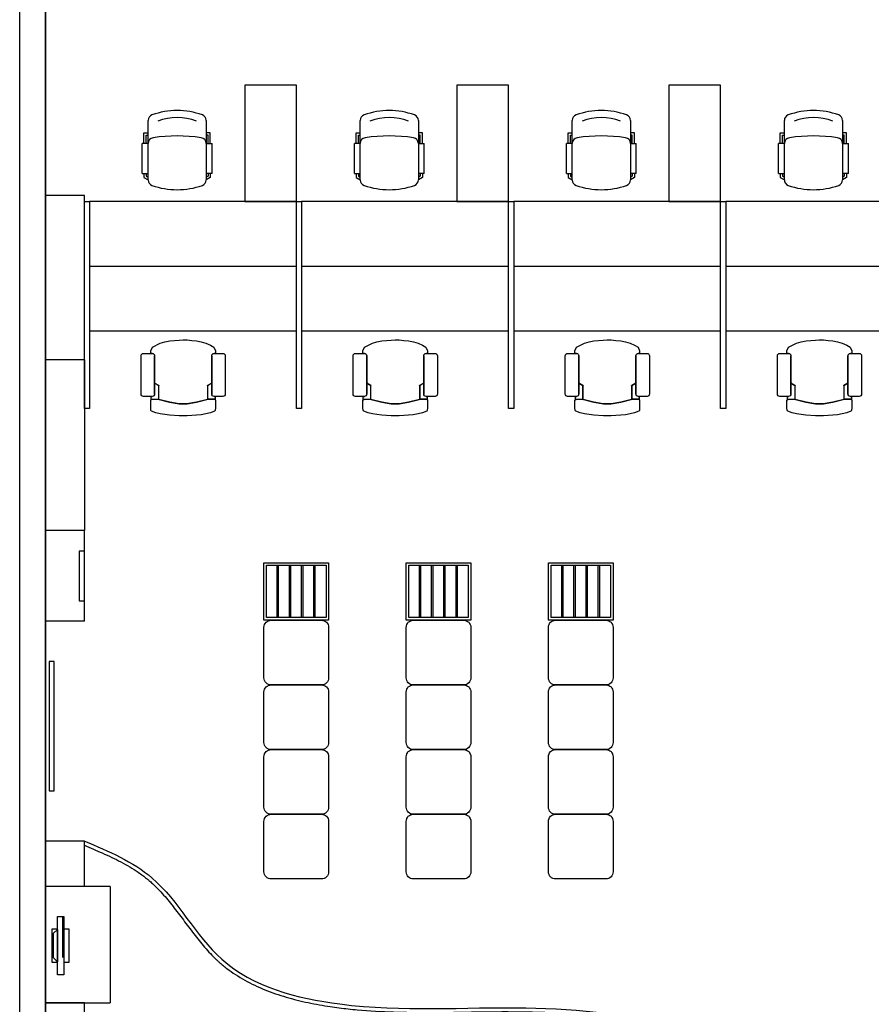
# Model space of a CAD drawing. Extents: x 936128 to 1060498, y -955444 to -921381.
# Drawn here: x 983928 to 990512, y -947557 to -939944 of the extents above; entities that cross this region are included whole.
import ezdxf

# ---------------------------------------------------------------- set-up
doc = ezdxf.new("R2010")
doc.units = 0
doc.header["$LTSCALE"] = 100
doc.header["$MEASUREMENT"] = 0
doc.linetypes.add('HIDDEN2', pattern=[4.7625, 3.175, -1.5875])
doc.layers.get('0').update_dxf_attribs({"linetype": 'CONTINUOUS'})
for name, color, linetype in [('C-CLG', 6, 'CONTINUOUS'), ('FUR', 6, 'CONTINUOUS'), ('hat', 8, 'CONTINUOUS'), ('WALL-2', 2, 'CONTINUOUS'), ('WALL-3', 7, 'CONTINUOUS'), ('WID', 5, 'CONTINUOUS')]:
    doc.layers.add(name, color=color, linetype=linetype)

# ---------------------------------------------------------------- blocks, each defined once
blk = doc.blocks.new('A$C03E465EC')
at = {"color": 8}
for p, q in [((9208.9, 10955.3), (9208.9, 9633.9)), ((9408.9, 6883.9), (8908.9, 6883.9)), ((9408.9, 6883.9), (9408.9, 5983.9)), ((8908.9, 5983.9), (9408.9, 5983.9))]:
    blk.add_line(p, q, dxfattribs=at)
for points in [[(9168.9, 9090.8), (9208.9, 9090.8), (9208.9, 9474.6), (9168.9, 9474.6)], [(8936.6, 7623.2), (8976.6, 7623.2), (8976.6, 8623.2), (8936.6, 8623.2)]]:
    blk.add_lwpolyline(points, close=True, dxfattribs=at)
at = {"layer": 'FUR', "color": 8}
for p, q in [((9701.5, 12345.7), (9701.5, 12805.9)), ((10151.5, 12805.9), (10151.5, 12345.7)), ((11341.5, 12345.7), (11341.5, 12805.9)), ((11791.5, 12805.9), (11791.5, 12345.7)), ((12981.5, 12345.7), (12981.5, 12805.9)), ((13431.5, 12805.9), (13431.5, 12345.7)), ((14621.5, 12345.7), (14621.5, 12805.9)), ((15071.5, 12805.9), (15071.5, 12345.7)), ((9670, 12627.5), (9670, 12708.8)), ((9670, 12708.8), (9701.5, 12708.8)), ((9688, 12627.5), (9688, 12690.8)), ((9688, 12690.8), (9701.5, 12690.8)), ((10183, 12708.8), (10151.5, 12708.8)), ((10165, 12690.8), (10151.5, 12690.8)), ((10165, 12627.5), (10165, 12690.8)), ((10183, 12627.5), (10183, 12708.8)), ((11310, 12627.5), (11310, 12708.8)), ((11310, 12708.8), (11341.5, 12708.8)), ((11328, 12627.5), (11328, 12690.8)), ((11328, 12690.8), (11341.5, 12690.8)), ((11823, 12708.8), (11791.5, 12708.8)), ((11805, 12690.8), (11791.5, 12690.8)), ((11805, 12627.5), (11805, 12690.8)), ((11823, 12627.5), (11823, 12708.8)), ((12950, 12627.5), (12950, 12708.8)), ((12950, 12708.8), (12981.5, 12708.8)), ((12968, 12627.5), (12968, 12690.8)), ((12968, 12690.8), (12981.5, 12690.8)), ((13463, 12708.8), (13431.5, 12708.8)), ((13445, 12690.8), (13431.5, 12690.8)), ((13445, 12627.5), (13445, 12690.8)), ((13463, 12627.5), (13463, 12708.8)), ((14590, 12627.5), (14590, 12708.8)), ((14590, 12708.8), (14621.5, 12708.8)), ((14608, 12627.5), (14608, 12690.8)), ((14608, 12690.8), (14621.5, 12690.8)), ((15103, 12708.8), (15071.5, 12708.8)), ((15085, 12690.8), (15071.5, 12690.8)), ((15085, 12627.5), (15085, 12690.8)), ((15103, 12627.5), (15103, 12708.8)), ((9656.5, 12395.2), (9656.5, 12627.5)), ((9701.5, 12627.5), (9656.5, 12627.5)), ((10151.5, 12627.5), (10196.5, 12627.5)), ((10196.5, 12395.2), (10196.5, 12627.5)), ((11296.5, 12395.2), (11296.5, 12627.5)), ((11341.5, 12627.5), (11296.5, 12627.5)), ((11791.5, 12627.5), (11836.5, 12627.5)), ((11836.5, 12395.2), (11836.5, 12627.5)), ((12936.5, 12395.2), (12936.5, 12627.5)), ((12981.5, 12627.5), (12936.5, 12627.5)), ((13431.5, 12627.5), (13476.5, 12627.5)), ((13476.5, 12395.2), (13476.5, 12627.5)), ((14576.5, 12395.2), (14576.5, 12627.5)), ((14621.5, 12627.5), (14576.5, 12627.5)), ((15071.5, 12627.5), (15116.5, 12627.5)), ((15116.5, 12395.2), (15116.5, 12627.5)), ((9656.5, 12395.2), (9701.5, 12395.2)), ((9670, 12395.2), (9670, 12364.5)), ((9670, 12364.5), (9701.5, 12346.4)), ((9688, 12395.2), (9688, 12374.9)), ((9688, 12374.9), (9701.5, 12367.1)), ((10196.5, 12395.2), (10151.5, 12395.2)), ((10165, 12374.9), (10151.5, 12367.1)), ((10183, 12364.5), (10151.5, 12346.4)), ((10165, 12395.2), (10165, 12374.9)), ((10183, 12395.2), (10183, 12364.5)), ((11296.5, 12395.2), (11341.5, 12395.2)), ((11310, 12395.2), (11310, 12364.5)), ((11310, 12364.5), (11341.5, 12346.4)), ((11328, 12395.2), (11328, 12374.9)), ((11328, 12374.9), (11341.5, 12367.1)), ((11836.5, 12395.2), (11791.5, 12395.2)), ((11805, 12374.9), (11791.5, 12367.1)), ((11823, 12364.5), (11791.5, 12346.4)), ((11805, 12395.2), (11805, 12374.9)), ((11823, 12395.2), (11823, 12364.5)), ((12936.5, 12395.2), (12981.5, 12395.2)), ((12950, 12395.2), (12950, 12364.5)), ((12950, 12364.5), (12981.5, 12346.4)), ((12968, 12395.2), (12968, 12374.9)), ((12968, 12374.9), (12981.5, 12367.1)), ((13476.5, 12395.2), (13431.5, 12395.2)), ((13445, 12374.9), (13431.5, 12367.1)), ((13463, 12364.5), (13431.5, 12346.4)), ((13445, 12395.2), (13445, 12374.9)), ((13463, 12395.2), (13463, 12364.5)), ((14576.5, 12395.2), (14621.5, 12395.2)), ((14590, 12395.2), (14590, 12364.5)), ((14590, 12364.5), (14621.5, 12346.4)), ((14608, 12395.2), (14608, 12374.9)), ((14608, 12374.9), (14621.5, 12367.1)), ((15116.5, 12395.2), (15071.5, 12395.2)), ((15085, 12374.9), (15071.5, 12367.1)), ((15103, 12364.5), (15071.5, 12346.4)), ((15085, 12395.2), (15085, 12374.9)), ((15103, 12395.2), (15103, 12364.5)), ((9248.9, 11679), (10848.9, 11679)), ((10888.9, 11679), (12488.9, 11679)), ((12528.9, 11679), (14128.9, 11679)), ((14168.9, 11679), (15768.9, 11679)), ((9721.9, 11025.1), (9734.8, 11051.7)), ((9734.8, 11051.7), (9795.8, 11083)), ((9795.8, 11083), (9831.6, 11092.9)), ((9831.6, 11092.9), (9869, 11101.3)), ((9869, 11101.3), (9905.5, 11105.1)), ((9905.5, 11105.1), (9941.4, 11107.3)), ((9941.4, 11107.3), (9971.8, 11108.9)), ((9971.8, 11108.9), (10003.1, 11108.9)), ((10003.1, 11108.9), (10039.6, 11105.1)), ((10039.6, 11105.1), (10076.2, 11101.3)), ((10076.2, 11101.3), (10112.8, 11092.9)), ((10112.8, 11092.9), (10149.4, 11083)), ((10149.4, 11083), (10183.7, 11068.5)), ((10183.7, 11068.5), (10210.3, 11051.7)), ((10210.3, 11051.7), (10222.5, 11025.1)), ((11361.9, 11025.1), (11374.8, 11051.7)), ((11374.8, 11051.7), (11435.8, 11083)), ((11435.8, 11083), (11471.6, 11092.9)), ((11471.6, 11092.9), (11509, 11101.3)), ((11509, 11101.3), (11545.5, 11105.1)), ((11545.5, 11105.1), (11581.4, 11107.3)), ((11581.4, 11107.3), (11611.8, 11108.9)), ((11611.8, 11108.9), (11643.1, 11108.9)), ((11643.1, 11108.9), (11679.6, 11105.1)), ((11679.6, 11105.1), (11716.2, 11101.3)), ((11716.2, 11101.3), (11752.8, 11092.9)), ((11752.8, 11092.9), (11789.4, 11083)), ((11789.4, 11083), (11823.7, 11068.5)), ((11823.7, 11068.5), (11850.3, 11051.7)), ((11850.3, 11051.7), (11862.5, 11025.1)), ((13001.9, 11025.1), (13014.8, 11051.7)), ((13014.8, 11051.7), (13075.8, 11083)), ((13075.8, 11083), (13111.6, 11092.9)), ((13111.6, 11092.9), (13149, 11101.3)), ((13149, 11101.3), (13185.5, 11105.1)), ((13185.5, 11105.1), (13221.4, 11107.3)), ((13221.4, 11107.3), (13251.8, 11108.9)), ((13251.8, 11108.9), (13283.1, 11108.9)), ((13283.1, 11108.9), (13319.6, 11105.1)), ((13319.6, 11105.1), (13356.2, 11101.3)), ((13356.2, 11101.3), (13392.8, 11092.9)), ((13392.8, 11092.9), (13429.4, 11083)), ((13429.4, 11083), (13463.7, 11068.5)), ((13463.7, 11068.5), (13490.3, 11051.7)), ((13490.3, 11051.7), (13502.5, 11025.1)), ((14641.9, 11025.1), (14654.8, 11051.7)), ((14654.8, 11051.7), (14715.8, 11083)), ((14715.8, 11083), (14751.6, 11092.9)), ((14751.6, 11092.9), (14789, 11101.3)), ((14789, 11101.3), (14825.5, 11105.1)), ((14825.5, 11105.1), (14861.4, 11107.3)), ((14861.4, 11107.3), (14891.8, 11108.9)), ((14891.8, 11108.9), (14923.1, 11108.9)), ((14923.1, 11108.9), (14959.6, 11105.1)), ((14959.6, 11105.1), (14996.2, 11101.3)), ((14996.2, 11101.3), (15032.8, 11092.9)), ((15032.8, 11092.9), (15069.4, 11083)), ((15069.4, 11083), (15103.7, 11068.5)), ((15103.7, 11068.5), (15130.3, 11051.7)), ((15130.3, 11051.7), (15142.5, 11025.1)), ((9647.2, 10690.4, 4.6), (9647.2, 10986.2, 4.6)), ((9665.5, 11004.5, 4.6), (9734.1, 11004.5, 4.6)), ((9721.9, 11004.5), (9721.9, 11025.1)), ((9734.1, 11004.5), (9721.9, 11004.5)), ((9752.4, 10774.9), (9752.4, 10986.2)), ((9752.4, 10986.2, 4.6), (9752.4, 10690.4, 4.6)), ((10193.6, 10986.2), (10193.6, 10774.2)), ((10193.6, 10690.4, 4.6), (10193.6, 10986.2, 4.6)), ((10222.5, 11004.5), (10211.9, 11004.5)), ((10211.9, 11004.5, 4.6), (10280.4, 11004.5, 4.6)), ((10222.5, 11025.1), (10222.5, 11004.5)), ((10298.7, 10986.2, 4.6), (10298.7, 10690.4, 4.6)), ((11287.2, 10690.4, 4.6), (11287.2, 10986.2, 4.6)), ((11305.5, 11004.5, 4.6), (11374.1, 11004.5, 4.6)), ((11361.9, 11004.5), (11361.9, 11025.1)), ((11374.1, 11004.5), (11361.9, 11004.5)), ((11392.4, 10774.9), (11392.4, 10986.2)), ((11392.4, 10986.2, 4.6), (11392.4, 10690.4, 4.6)), ((11833.6, 10986.2), (11833.6, 10774.2)), ((11833.6, 10690.4, 4.6), (11833.6, 10986.2, 4.6)), ((11862.5, 11004.5), (11851.9, 11004.5)), ((11851.9, 11004.5, 4.6), (11920.4, 11004.5, 4.6)), ((11862.5, 11025.1), (11862.5, 11004.5)), ((11938.7, 10986.2, 4.6), (11938.7, 10690.4, 4.6)), ((12927.2, 10690.4, 4.6), (12927.2, 10986.2, 4.6)), ((12945.5, 11004.5, 4.6), (13014.1, 11004.5, 4.6)), ((13001.9, 11004.5), (13001.9, 11025.1)), ((13014.1, 11004.5), (13001.9, 11004.5)), ((13032.4, 10774.9), (13032.4, 10986.2)), ((13032.4, 10986.2, 4.6), (13032.4, 10690.4, 4.6)), ((13473.6, 10986.2), (13473.6, 10774.2)), ((13473.6, 10690.4, 4.6), (13473.6, 10986.2, 4.6)), ((13502.5, 11004.5), (13491.9, 11004.5)), ((13491.9, 11004.5, 4.6), (13560.4, 11004.5, 4.6)), ((13502.5, 11025.1), (13502.5, 11004.5)), ((13578.7, 10986.2, 4.6), (13578.7, 10690.4, 4.6)), ((14567.2, 10690.4, 4.6), (14567.2, 10986.2, 4.6)), ((14585.5, 11004.5, 4.6), (14654.1, 11004.5, 4.6)), ((14641.9, 11004.5), (14641.9, 11025.1)), ((14654.1, 11004.5), (14641.9, 11004.5)), ((14672.4, 10774.9), (14672.4, 10986.2)), ((14672.4, 10986.2, 4.6), (14672.4, 10690.4, 4.6)), ((15113.6, 10986.2), (15113.6, 10774.2)), ((15113.6, 10690.4, 4.6), (15113.6, 10986.2, 4.6)), ((15142.5, 11004.5), (15131.9, 11004.5)), ((15131.9, 11004.5, 4.6), (15200.4, 11004.5, 4.6)), ((15142.5, 11025.1), (15142.5, 11004.5)), ((15218.7, 10986.2, 4.6), (15218.7, 10690.4, 4.6)), ((9783.6, 10755.9), (9752.4, 10774.9)), ((9752.4, 10774.9), (9783.6, 10755.9)), ((9752.4, 10690.4), (9752.4, 10774.9)), ((9781.3, 10754.4), (9781.3, 10650)), ((9785.1, 10648.4), (9785.1, 10754.4)), ((10160.8, 10754.4), (10160.8, 10648.4)), ((10161.6, 10755.9), (10193.6, 10774.2)), ((10193.6, 10774.2), (10161.6, 10755.9)), ((10164.6, 10650), (10164.6, 10754.4)), ((10193.6, 10774.2), (10193.6, 10690.4)), ((11423.6, 10755.9), (11392.4, 10774.9)), ((11392.4, 10774.9), (11423.6, 10755.9)), ((11392.4, 10690.4), (11392.4, 10774.9)), ((11421.3, 10754.4), (11421.3, 10650)), ((11425.1, 10648.4), (11425.1, 10754.4)), ((11800.8, 10754.4), (11800.8, 10648.4)), ((11801.6, 10755.9), (11833.6, 10774.2)), ((11833.6, 10774.2), (11801.6, 10755.9)), ((11804.6, 10650), (11804.6, 10754.4)), ((11833.6, 10774.2), (11833.6, 10690.4)), ((13063.6, 10755.9), (13032.4, 10774.9)), ((13032.4, 10774.9), (13063.6, 10755.9)), ((13032.4, 10690.4), (13032.4, 10774.9)), ((13061.3, 10754.4), (13061.3, 10650)), ((13065.1, 10648.4), (13065.1, 10754.4)), ((13440.8, 10754.4), (13440.8, 10648.4)), ((13441.6, 10755.9), (13473.6, 10774.2)), ((13473.6, 10774.2), (13441.6, 10755.9)), ((13444.6, 10650), (13444.6, 10754.4)), ((13473.6, 10774.2), (13473.6, 10690.4)), ((14703.6, 10755.9), (14672.4, 10774.9)), ((14672.4, 10774.9), (14703.6, 10755.9)), ((14672.4, 10690.4), (14672.4, 10774.9)), ((14701.3, 10754.4), (14701.3, 10650)), ((14705.1, 10648.4), (14705.1, 10754.4)), ((15080.8, 10754.4), (15080.8, 10648.4)), ((15081.6, 10755.9), (15113.6, 10774.2)), ((15113.6, 10774.2), (15081.6, 10755.9)), ((15084.6, 10650), (15084.6, 10754.4)), ((15113.6, 10774.2), (15113.6, 10690.4)), ((9734.1, 10672.1, 4.6), (9665.5, 10672.1, 4.6)), ((9725.7, 10645.4), (9725.7, 10672.1)), ((9725.7, 10672.1), (9734.1, 10672.1)), ((10211.9, 10672.1), (10219.5, 10672.1)), ((10280.4, 10672.1, 4.6), (10211.9, 10672.1, 4.6)), ((10219.5, 10672.1), (10219.5, 10646.9)), ((11374.1, 10672.1, 4.6), (11305.5, 10672.1, 4.6)), ((11365.7, 10645.4), (11365.7, 10672.1)), ((11365.7, 10672.1), (11374.1, 10672.1)), ((11851.9, 10672.1), (11859.5, 10672.1)), ((11920.4, 10672.1, 4.6), (11851.9, 10672.1, 4.6)), ((11859.5, 10672.1), (11859.5, 10646.9)), ((13014.1, 10672.1, 4.6), (12945.5, 10672.1, 4.6)), ((13005.7, 10645.4), (13005.7, 10672.1)), ((13005.7, 10672.1), (13014.1, 10672.1)), ((13491.9, 10672.1), (13499.5, 10672.1)), ((13560.4, 10672.1, 4.6), (13491.9, 10672.1, 4.6)), ((13499.5, 10672.1), (13499.5, 10646.9)), ((14654.1, 10672.1, 4.6), (14585.5, 10672.1, 4.6)), ((14645.7, 10645.4), (14645.7, 10672.1)), ((14645.7, 10672.1), (14654.1, 10672.1)), ((15131.9, 10672.1), (15139.5, 10672.1)), ((15200.4, 10672.1, 4.6), (15131.9, 10672.1, 4.6)), ((15139.5, 10672.1), (15139.5, 10646.9)), ((9721.9, 10642.4), (9728.8, 10648.4)), ((9721.9, 10585.2), (9721.9, 10642.4)), ((9724.2, 10562.3), (9721.9, 10585.2)), ((9728.8, 10648.4), (9725.7, 10645.4)), ((9781.3, 10650), (9728.8, 10648.4)), ((9728.8, 10648.4), (9777.5, 10650)), ((9777.5, 10650), (9868.2, 10627.9)), ((9869, 10627.9), (9785.1, 10648.4)), ((9868.2, 10627.9), (9942.1, 10614.2)), ((9941.4, 10614.2), (9869, 10627.9)), ((10002.3, 10614.2), (9941.4, 10614.2)), ((9942.1, 10614.2), (10003.1, 10614.2)), ((10076.2, 10627.9), (10002.3, 10614.2)), ((10003.1, 10614.2), (10076.2, 10627.9)), ((10076.2, 10627.9), (10166.9, 10650)), ((10160.8, 10648.4), (10076.2, 10627.9)), ((10216.4, 10650), (10164.6, 10650)), ((10166.9, 10650), (10216.4, 10650)), ((10216.4, 10650), (10222.5, 10643.9)), ((10219.5, 10646.9), (10216.4, 10650)), ((10222.5, 10585.2), (10220.2, 10563.1)), ((10222.5, 10643.9), (10222.5, 10585.2)), ((11361.9, 10642.4), (11368.8, 10648.4)), ((11361.9, 10585.2), (11361.9, 10642.4)), ((11364.2, 10562.3), (11361.9, 10585.2)), ((11368.8, 10648.4), (11365.7, 10645.4)), ((11421.3, 10650), (11368.8, 10648.4)), ((11368.8, 10648.4), (11417.5, 10650)), ((11417.5, 10650), (11508.2, 10627.9)), ((11509, 10627.9), (11425.1, 10648.4)), ((11508.2, 10627.9), (11582.1, 10614.2)), ((11581.4, 10614.2), (11509, 10627.9)), ((11642.3, 10614.2), (11581.4, 10614.2)), ((11582.1, 10614.2), (11643.1, 10614.2)), ((11716.2, 10627.9), (11642.3, 10614.2)), ((11643.1, 10614.2), (11716.2, 10627.9)), ((11716.2, 10627.9), (11806.9, 10650)), ((11800.8, 10648.4), (11716.2, 10627.9)), ((11856.4, 10650), (11804.6, 10650)), ((11806.9, 10650), (11856.4, 10650)), ((11856.4, 10650), (11862.5, 10643.9)), ((11859.5, 10646.9), (11856.4, 10650)), ((11862.5, 10585.2), (11860.2, 10563.1)), ((11862.5, 10643.9), (11862.5, 10585.2)), ((13001.9, 10642.4), (13008.8, 10648.4)), ((13001.9, 10585.2), (13001.9, 10642.4)), ((13004.2, 10562.3), (13001.9, 10585.2)), ((13008.8, 10648.4), (13005.7, 10645.4)), ((13061.3, 10650), (13008.8, 10648.4)), ((13008.8, 10648.4), (13057.5, 10650)), ((13057.5, 10650), (13148.2, 10627.9)), ((13149, 10627.9), (13065.1, 10648.4)), ((13148.2, 10627.9), (13222.1, 10614.2)), ((13221.4, 10614.2), (13149, 10627.9)), ((13282.3, 10614.2), (13221.4, 10614.2)), ((13222.1, 10614.2), (13283.1, 10614.2)), ((13356.2, 10627.9), (13282.3, 10614.2)), ((13283.1, 10614.2), (13356.2, 10627.9)), ((13356.2, 10627.9), (13446.9, 10650)), ((13440.8, 10648.4), (13356.2, 10627.9)), ((13496.4, 10650), (13444.6, 10650)), ((13446.9, 10650), (13496.4, 10650)), ((13496.4, 10650), (13502.5, 10643.9)), ((13499.5, 10646.9), (13496.4, 10650)), ((13502.5, 10585.2), (13500.2, 10563.1)), ((13502.5, 10643.9), (13502.5, 10585.2)), ((14641.9, 10642.4), (14648.8, 10648.4)), ((14641.9, 10585.2), (14641.9, 10642.4)), ((14644.2, 10562.3), (14641.9, 10585.2)), ((14648.8, 10648.4), (14645.7, 10645.4)), ((14701.3, 10650), (14648.8, 10648.4)), ((14648.8, 10648.4), (14697.5, 10650)), ((14697.5, 10650), (14788.2, 10627.9)), ((14789, 10627.9), (14705.1, 10648.4)), ((14788.2, 10627.9), (14862.1, 10614.2)), ((14861.4, 10614.2), (14789, 10627.9)), ((14922.3, 10614.2), (14861.4, 10614.2)), ((14862.1, 10614.2), (14923.1, 10614.2)), ((14996.2, 10627.9), (14922.3, 10614.2)), ((14923.1, 10614.2), (14996.2, 10627.9)), ((14996.2, 10627.9), (15086.9, 10650)), ((15080.8, 10648.4), (14996.2, 10627.9)), ((15136.4, 10650), (15084.6, 10650)), ((15086.9, 10650), (15136.4, 10650)), ((15136.4, 10650), (15142.5, 10643.9)), ((15139.5, 10646.9), (15136.4, 10650)), ((15142.5, 10585.2), (15140.2, 10563.1)), ((15142.5, 10643.9), (15142.5, 10585.2)), ((9728.8, 10558.5), (9724.2, 10562.3)), ((9762.3, 10544.1), (9728.8, 10558.5)), ((9795.8, 10538), (9762.3, 10544.1)), ((9831.6, 10531.9), (9795.8, 10538)), ((9868.2, 10528.1), (9831.6, 10531.9)), ((9942.1, 10522), (9868.2, 10528.1)), ((10003.1, 10522), (9942.1, 10522)), ((10112, 10530.3), (10003.1, 10522)), ((10149.4, 10536.4), (10112, 10530.3)), ((10183.7, 10544.1), (10149.4, 10536.4)), ((10216.4, 10558.5), (10183.7, 10544.1)), ((10220.2, 10563.1), (10216.4, 10558.5)), ((11368.8, 10558.5), (11364.2, 10562.3)), ((11402.3, 10544.1), (11368.8, 10558.5)), ((11435.8, 10538), (11402.3, 10544.1)), ((11471.6, 10531.9), (11435.8, 10538)), ((11508.2, 10528.1), (11471.6, 10531.9)), ((11582.1, 10522), (11508.2, 10528.1)), ((11643.1, 10522), (11582.1, 10522)), ((11752, 10530.3), (11643.1, 10522)), ((11789.4, 10536.4), (11752, 10530.3)), ((11823.7, 10544.1), (11789.4, 10536.4)), ((11856.4, 10558.5), (11823.7, 10544.1)), ((11860.2, 10563.1), (11856.4, 10558.5)), ((13008.8, 10558.5), (13004.2, 10562.3)), ((13042.3, 10544.1), (13008.8, 10558.5)), ((13075.8, 10538), (13042.3, 10544.1)), ((13111.6, 10531.9), (13075.8, 10538)), ((13148.2, 10528.1), (13111.6, 10531.9)), ((13222.1, 10522), (13148.2, 10528.1)), ((13283.1, 10522), (13222.1, 10522)), ((13392, 10530.3), (13283.1, 10522)), ((13429.4, 10536.4), (13392, 10530.3)), ((13463.7, 10544.1), (13429.4, 10536.4)), ((13496.4, 10558.5), (13463.7, 10544.1)), ((13500.2, 10563.1), (13496.4, 10558.5)), ((14648.8, 10558.5), (14644.2, 10562.3)), ((14682.3, 10544.1), (14648.8, 10558.5)), ((14715.8, 10538), (14682.3, 10544.1)), ((14751.6, 10531.9), (14715.8, 10538)), ((14788.2, 10528.1), (14751.6, 10531.9)), ((14862.1, 10522), (14788.2, 10528.1)), ((14923.1, 10522), (14862.1, 10522)), ((15032, 10530.3), (14923.1, 10522)), ((15069.4, 10536.4), (15032, 10530.3)), ((15103.7, 10544.1), (15069.4, 10536.4)), ((15136.4, 10558.5), (15103.7, 10544.1)), ((15140.2, 10563.1), (15136.4, 10558.5)), ((10699.7, 8961.6), (10699.7, 9366)), ((10710.8, 8961.6), (10710.8, 9366)), ((10794.2, 8961.6), (10794.2, 9366)), ((10805.3, 8961.6), (10805.3, 9366)), ((10888.6, 8961.6), (10888.6, 9366)), ((10899.7, 8961.6), (10899.7, 9366)), ((10983, 8961.6), (10983, 9366)), ((10994.2, 8961.6), (10994.2, 9366)), ((11799.7, 8961.6), (11799.7, 9366)), ((11810.8, 8961.6), (11810.8, 9366)), ((11894.2, 8961.6), (11894.2, 9366)), ((11905.3, 8961.6), (11905.3, 9366)), ((11988.6, 8961.6), (11988.6, 9366)), ((11999.7, 8961.6), (11999.7, 9366)), ((12083, 8961.6), (12083, 9366)), ((12094.2, 8961.6), (12094.2, 9366)), ((12899.7, 8961.6), (12899.7, 9366)), ((12910.8, 8961.6), (12910.8, 9366)), ((12994.2, 8961.6), (12994.2, 9366)), ((13005.3, 8961.6), (13005.3, 9366)), ((13088.6, 8961.6), (13088.6, 9366)), ((13099.7, 8961.6), (13099.7, 9366)), ((13183, 8961.6), (13183, 9366)), ((13194.2, 8961.6), (13194.2, 9366))]:
    blk.add_line(p, q, dxfattribs=at)
at = {"layer": 'FUR', "color": 8, "linetype": 'HIDDEN2'}
blk.add_line((9040.4, 6650.8), (9040.4, 6200.8), dxfattribs=at)
at = {"layer": 'FUR', "color": 8}
for points in [[(9208.9, 12179), (9248.9, 12179), (9248.9, 10579), (9208.9, 10579)], [(9248.9, 11179), (10848.9, 11179), (10848.9, 12179), (9248.9, 12179)], [(10848.9, 12179), (10888.9, 12179), (10888.9, 10579), (10848.9, 10579)], [(10848.9, 12179), (10888.9, 12179), (10888.9, 10579), (10848.9, 10579)], [(10888.9, 11179), (12488.9, 11179), (12488.9, 12179), (10888.9, 12179)], [(12488.9, 12179), (12528.9, 12179), (12528.9, 10579), (12488.9, 10579)], [(12488.9, 12179), (12528.9, 12179), (12528.9, 10579), (12488.9, 10579)], [(12528.9, 11179), (14128.9, 11179), (14128.9, 12179), (12528.9, 12179)], [(14128.9, 12179), (14168.9, 12179), (14168.9, 10579), (14128.9, 10579)], [(14128.9, 12179), (14168.9, 12179), (14168.9, 10579), (14128.9, 10579)], [(14168.9, 11179), (15768.9, 11179), (15768.9, 12179), (14168.9, 12179)], [(10597.5, 8941.6), (10597.5, 9386), (11097.5, 9386), (11097.5, 8941.6)], [(10617.5, 8961.6), (10617.5, 9366), (11077.5, 9366), (11077.5, 8961.6)], [(11697.5, 8941.6), (11697.5, 9386), (12197.5, 9386), (12197.5, 8941.6)], [(11717.5, 8961.6), (11717.5, 9366), (12177.5, 9366), (12177.5, 8961.6)], [(12797.5, 8941.6), (12797.5, 9386), (13297.5, 9386), (13297.5, 8941.6)], [(12817.5, 8961.6), (12817.5, 9366), (13277.5, 9366), (13277.5, 8961.6)], [(9050.4, 6200.8), (9000.4, 6200.8), (9000.4, 6650.8), (9050.4, 6650.8)]]:
    blk.add_lwpolyline(points, close=True, dxfattribs=at)
for points in [[(11097.5, 8886), (11097.5, 8497.1, -0.414214), (11041.9, 8441.6), (10653, 8441.6, -0.414214), (10597.5, 8497.1), (10597.5, 8886, -0.414214), (10653, 8941.6), (11041.9, 8941.6, -0.414214)], [(11097.5, 8886), (11097.5, 8497.1, -0.414214), (11041.9, 8441.6), (10653, 8441.6, -0.414214), (10597.5, 8497.1), (10597.5, 8886, -0.414214), (10653, 8941.6), (11041.9, 8941.6, -0.414214)], [(12197.5, 8886), (12197.5, 8497.1, -0.414214), (12141.9, 8441.6), (11753, 8441.6, -0.414214), (11697.5, 8497.1), (11697.5, 8886, -0.414214), (11753, 8941.6), (12141.9, 8941.6, -0.414214)], [(12197.5, 8886), (12197.5, 8497.1, -0.414214), (12141.9, 8441.6), (11753, 8441.6, -0.414214), (11697.5, 8497.1), (11697.5, 8886, -0.414214), (11753, 8941.6), (12141.9, 8941.6, -0.414214)], [(13297.5, 8886), (13297.5, 8497.1, -0.414214), (13241.9, 8441.6), (12853, 8441.6, -0.414214), (12797.5, 8497.1), (12797.5, 8886, -0.414214), (12853, 8941.6), (13241.9, 8941.6, -0.414214)], [(13297.5, 8886), (13297.5, 8497.1, -0.414214), (13241.9, 8441.6), (12853, 8441.6, -0.414214), (12797.5, 8497.1), (12797.5, 8886, -0.414214), (12853, 8941.6), (13241.9, 8941.6, -0.414214)], [(11097.5, 8386), (11097.5, 7997.1, -0.414214), (11041.9, 7941.6), (10653, 7941.6, -0.414214), (10597.5, 7997.1), (10597.5, 8386, -0.414214), (10653, 8441.6), (11041.9, 8441.6, -0.414214)], [(11097.5, 8386), (11097.5, 7997.1, -0.414214), (11041.9, 7941.6), (10653, 7941.6, -0.414214), (10597.5, 7997.1), (10597.5, 8386, -0.414214), (10653, 8441.6), (11041.9, 8441.6, -0.414214)], [(12197.5, 8386), (12197.5, 7997.1, -0.414214), (12141.9, 7941.6), (11753, 7941.6, -0.414214), (11697.5, 7997.1), (11697.5, 8386, -0.414214), (11753, 8441.6), (12141.9, 8441.6, -0.414214)], [(12197.5, 8386), (12197.5, 7997.1, -0.414214), (12141.9, 7941.6), (11753, 7941.6, -0.414214), (11697.5, 7997.1), (11697.5, 8386, -0.414214), (11753, 8441.6), (12141.9, 8441.6, -0.414214)], [(13297.5, 8386), (13297.5, 7997.1, -0.414214), (13241.9, 7941.6), (12853, 7941.6, -0.414214), (12797.5, 7997.1), (12797.5, 8386, -0.414214), (12853, 8441.6), (13241.9, 8441.6, -0.414214)], [(13297.5, 8386), (13297.5, 7997.1, -0.414214), (13241.9, 7941.6), (12853, 7941.6, -0.414214), (12797.5, 7997.1), (12797.5, 8386, -0.414214), (12853, 8441.6), (13241.9, 8441.6, -0.414214)], [(11097.5, 7886), (11097.5, 7497.1, -0.414214), (11041.9, 7441.6), (10653, 7441.6, -0.414214), (10597.5, 7497.1), (10597.5, 7886, -0.414214), (10653, 7941.6), (11041.9, 7941.6, -0.414214)], [(11097.5, 7886), (11097.5, 7497.1, -0.414214), (11041.9, 7441.6), (10653, 7441.6, -0.414214), (10597.5, 7497.1), (10597.5, 7886, -0.414214), (10653, 7941.6), (11041.9, 7941.6, -0.414214)], [(12197.5, 7886), (12197.5, 7497.1, -0.414214), (12141.9, 7441.6), (11753, 7441.6, -0.414214), (11697.5, 7497.1), (11697.5, 7886, -0.414214), (11753, 7941.6), (12141.9, 7941.6, -0.414214)], [(12197.5, 7886), (12197.5, 7497.1, -0.414214), (12141.9, 7441.6), (11753, 7441.6, -0.414214), (11697.5, 7497.1), (11697.5, 7886, -0.414214), (11753, 7941.6), (12141.9, 7941.6, -0.414214)], [(13297.5, 7886), (13297.5, 7497.1, -0.414214), (13241.9, 7441.6), (12853, 7441.6, -0.414214), (12797.5, 7497.1), (12797.5, 7886, -0.414214), (12853, 7941.6), (13241.9, 7941.6, -0.414214)], [(13297.5, 7886), (13297.5, 7497.1, -0.414214), (13241.9, 7441.6), (12853, 7441.6, -0.414214), (12797.5, 7497.1), (12797.5, 7886, -0.414214), (12853, 7941.6), (13241.9, 7941.6, -0.414214)], [(11097.5, 7386), (11097.5, 6997.1, -0.414214), (11041.9, 6941.6), (10653, 6941.6, -0.414214), (10597.5, 6997.1), (10597.5, 7386, -0.414214), (10653, 7441.6), (11041.9, 7441.6, -0.414214)], [(11097.5, 7386), (11097.5, 6997.1, -0.414214), (11041.9, 6941.6), (10653, 6941.6, -0.414214), (10597.5, 6997.1), (10597.5, 7386, -0.414214), (10653, 7441.6), (11041.9, 7441.6, -0.414214)], [(12197.5, 7386), (12197.5, 6997.1, -0.414214), (12141.9, 6941.6), (11753, 6941.6, -0.414214), (11697.5, 6997.1), (11697.5, 7386, -0.414214), (11753, 7441.6), (12141.9, 7441.6, -0.414214)], [(12197.5, 7386), (12197.5, 6997.1, -0.414214), (12141.9, 6941.6), (11753, 6941.6, -0.414214), (11697.5, 6997.1), (11697.5, 7386, -0.414214), (11753, 7441.6), (12141.9, 7441.6, -0.414214)], [(13297.5, 7386), (13297.5, 6997.1, -0.414214), (13241.9, 6941.6), (12853, 6941.6, -0.414214), (12797.5, 6997.1), (12797.5, 7386, -0.414214), (12853, 7441.6), (13241.9, 7441.6, -0.414214)], [(13297.5, 7386), (13297.5, 6997.1, -0.414214), (13241.9, 6941.6), (12853, 6941.6, -0.414214), (12797.5, 6997.1), (12797.5, 7386, -0.414214), (12853, 7441.6), (13241.9, 7441.6, -0.414214)]]:
    blk.add_lwpolyline(points, format="xyb", close=True, dxfattribs=at)
for points in [[(9000.4, 6295.8), (8959.9, 6295.8), (8959.9, 6555.8), (9000.4, 6555.8)], [(9000.4, 6300.3), (8970.4, 6330.3), (8970.4, 6521.3), (9000.4, 6551.3), (9000.4, 6300.3)], [(9050.4, 6555.8), (9089.9, 6555.8), (9089.9, 6295.8), (9050.4, 6295.8)]]:
    blk.add_lwpolyline(points, dxfattribs=at)
for centre, radius, start, end in [((9926.5, 12296.8), 585, 70.52878, 109.47122), ((11566.5, 12296.8), 585, 70.52878, 109.47122), ((13206.5, 12296.8), 585, 70.52878, 109.47122), ((14846.5, 12296.8), 585, 70.52878, 109.47122), ((9746.5, 12805.9), 45, 109.47122, 180), ((9926.5, 12402.4), 425.5, 69.47834, 110.52166), ((10106.5, 12805.9), 45, 0, 70.52878), ((11386.5, 12805.9), 45, 109.47122, 180), ((11566.5, 12402.4), 425.5, 69.47834, 110.52166), ((11746.5, 12805.9), 45, 0, 70.52878), ((13026.5, 12805.9), 45, 109.47122, 180), ((13206.5, 12402.4), 425.5, 69.47834, 110.52166), ((13386.5, 12805.9), 45, 0, 70.52878), ((14666.5, 12805.9), 45, 109.47122, 180), ((14846.5, 12402.4), 425.5, 69.47834, 110.52166), ((15026.5, 12805.9), 45, 0, 70.52878), ((9746.5, 12627.5), 45, 98.29868, 180), ((9926.5, 11393.5), 1292.1, 81.70132, 98.29868), ((10106.5, 12627.5), 45, 0, 81.70132), ((11386.5, 12627.5), 45, 98.29868, 180), ((11566.5, 11393.5), 1292.1, 81.70132, 98.29868), ((11746.5, 12627.5), 45, 0, 81.70132), ((13026.5, 12627.5), 45, 98.29868, 180), ((13206.5, 11393.5), 1292.1, 81.70132, 98.29868), ((13386.5, 12627.5), 45, 0, 81.70132), ((14666.5, 12627.5), 45, 98.29868, 180), ((14846.5, 11393.5), 1292.1, 81.70132, 98.29868), ((15026.5, 12627.5), 45, 0, 81.70132), ((9746.5, 12345.7), 45, 180, 250.52878), ((10106.5, 12345.7), 45, 289.47122, 0), ((11386.5, 12345.7), 45, 180, 250.52878), ((11746.5, 12345.7), 45, 289.47122, 0), ((13026.5, 12345.7), 45, 180, 250.52878), ((13386.5, 12345.7), 45, 289.47122, 0), ((14666.5, 12345.7), 45, 180, 250.52878), ((15026.5, 12345.7), 45, 289.47122, 0), ((9926.5, 12854.8), 585, 250.52878, 289.47122), ((11566.5, 12854.8), 585, 250.52878, 289.47122), ((13206.5, 12854.8), 585, 250.52878, 289.47122), ((14846.5, 12854.8), 585, 250.52878, 289.47122)]:
    blk.add_arc(centre, radius, start, end, dxfattribs=at)
at = {"layer": 'FUR', "color": 8, "extrusion": (0, 0, -1)}
for centre, major_axis, ratio, start_param, end_param in [((9665.5, 10986.2, 4.6), (-12.9, -12.9), 1, 0.785398, 2.356194), ((9734.1, 10986.2), (-12.9, -12.9), 1, 2.356194, 3.926991), ((9734.1, 10986.2, 4.6), (-12.9, -12.9), 1, 2.356194, 3.926991), ((10211.9, 10986.2), (-12.9, -12.9), 1, 0.785398, 2.356194), ((10211.9, 10986.2, 4.6), (-12.9, -12.9), 1, 0.785398, 2.356194), ((10280.4, 10986.2, 4.6), (-12.9, -12.9), 1, 2.356194, 3.926991), ((11305.5, 10986.2, 4.6), (-12.9, -12.9), 1, 0.785398, 2.356194), ((11374.1, 10986.2), (-12.9, -12.9), 1, 2.356194, 3.926991), ((11374.1, 10986.2, 4.6), (-12.9, -12.9), 1, 2.356194, 3.926991), ((11851.9, 10986.2), (-12.9, -12.9), 1, 0.785398, 2.356194), ((11851.9, 10986.2, 4.6), (-12.9, -12.9), 1, 0.785398, 2.356194), ((11920.4, 10986.2, 4.6), (-12.9, -12.9), 1, 2.356194, 3.926991), ((12945.5, 10986.2, 4.6), (-12.9, -12.9), 1, 0.785398, 2.356194), ((13014.1, 10986.2), (-12.9, -12.9), 1, 2.356194, 3.926991), ((13014.1, 10986.2, 4.6), (-12.9, -12.9), 1, 2.356194, 3.926991), ((13491.9, 10986.2), (-12.9, -12.9), 1, 0.785398, 2.356194), ((13491.9, 10986.2, 4.6), (-12.9, -12.9), 1, 0.785398, 2.356194), ((13560.4, 10986.2, 4.6), (-12.9, -12.9), 1, 2.356194, 3.926991), ((14585.5, 10986.2, 4.6), (-12.9, -12.9), 1, 0.785398, 2.356194), ((14654.1, 10986.2), (-12.9, -12.9), 1, 2.356194, 3.926991), ((14654.1, 10986.2, 4.6), (-12.9, -12.9), 1, 2.356194, 3.926991), ((15131.9, 10986.2), (-12.9, -12.9), 1, 0.785398, 2.356194), ((15131.9, 10986.2, 4.6), (-12.9, -12.9), 1, 0.785398, 2.356194), ((15200.4, 10986.2, 4.6), (-12.9, -12.9), 1, 2.356194, 3.926991), ((9783.6, 10754.4), (1.29, -1.29), 1, 2.367864, 5.486117), ((10162.3, 10754.4), (1.3, -1.3), 0.995992, 2.354186, 5.495779), ((11423.6, 10754.4), (1.29, -1.29), 1, 2.367864, 5.486117), ((11802.3, 10754.4), (1.3, -1.3), 0.995992, 2.354186, 5.495779), ((13063.6, 10754.4), (1.29, -1.29), 1, 2.367864, 5.486117), ((13442.3, 10754.4), (1.3, -1.3), 0.995992, 2.354186, 5.495779), ((14703.6, 10754.4), (1.29, -1.29), 1, 2.367864, 5.486117), ((15082.3, 10754.4), (1.3, -1.3), 0.995992, 2.354186, 5.495779), ((9665.5, 10690.4, 4.6), (-12.9, -12.9), 1, -0.785398, 0.785398), ((9734.1, 10690.4), (-12.9, -12.9), 1, 3.926991, 5.497787), ((9734.1, 10690.4, 4.6), (-12.9, -12.9), 1, 3.926991, 5.497787), ((10211.9, 10690.4), (-12.9, -12.9), 1, -0.785398, 0.785398), ((10211.9, 10690.4, 4.6), (-12.9, -12.9), 1, -0.785398, 0.785398), ((10280.4, 10690.4, 4.6), (-12.9, -12.9), 1, 3.926991, 5.497787), ((11305.5, 10690.4, 4.6), (-12.9, -12.9), 1, -0.785398, 0.785398), ((11374.1, 10690.4), (-12.9, -12.9), 1, 3.926991, 5.497787), ((11374.1, 10690.4, 4.6), (-12.9, -12.9), 1, 3.926991, 5.497787), ((11851.9, 10690.4), (-12.9, -12.9), 1, -0.785398, 0.785398), ((11851.9, 10690.4, 4.6), (-12.9, -12.9), 1, -0.785398, 0.785398), ((11920.4, 10690.4, 4.6), (-12.9, -12.9), 1, 3.926991, 5.497787), ((12945.5, 10690.4, 4.6), (-12.9, -12.9), 1, -0.785398, 0.785398), ((13014.1, 10690.4), (-12.9, -12.9), 1, 3.926991, 5.497787), ((13014.1, 10690.4, 4.6), (-12.9, -12.9), 1, 3.926991, 5.497787), ((13491.9, 10690.4), (-12.9, -12.9), 1, -0.785398, 0.785398), ((13491.9, 10690.4, 4.6), (-12.9, -12.9), 1, -0.785398, 0.785398), ((13560.4, 10690.4, 4.6), (-12.9, -12.9), 1, 3.926991, 5.497787), ((14585.5, 10690.4, 4.6), (-12.9, -12.9), 1, -0.785398, 0.785398), ((14654.1, 10690.4), (-12.9, -12.9), 1, 3.926991, 5.497787), ((14654.1, 10690.4, 4.6), (-12.9, -12.9), 1, 3.926991, 5.497787), ((15131.9, 10690.4), (-12.9, -12.9), 1, -0.785398, 0.785398), ((15131.9, 10690.4, 4.6), (-12.9, -12.9), 1, -0.785398, 0.785398), ((15200.4, 10690.4, 4.6), (-12.9, -12.9), 1, 3.926991, 5.497787)]:
    blk.add_ellipse(centre, major_axis=major_axis, ratio=ratio, start_param=start_param, end_param=end_param, dxfattribs=at)
at = {"layer": 'hat', "color": 8}
blk.add_line((8908.9, 6883.9), (8908.9, 5983.9), dxfattribs=at)
for points, knots in [([(9208.9, 7233.9), (9396.4, 7155.1), (9844.4, 6966.7), (10221.1, 6183.3), (11356.2, 5884.5), (12538.5, 5986.8), (13668.8, 5873.6), (14694.2, 5372.8), (15169.1, 4044.7), (15108.3, 3425.1)], [0, 0, 0, 0, 595.534334, 1423.362895, 2399.850491, 3839.330241, 5068.07119, 5671.49829, 7381.308998, 7381.308998, 7381.308998, 7381.308998]), ([(9208.9, 7201.4), (9255.5, 7181.8), (9301.8, 7162.2), (9396.6, 7119.9), (9444.9, 7097.1), (9538.1, 7048), (9582.9, 7021.7), (9637.6, 6984.4), (9649.7, 6975.8), (9671.1, 6959.9), (9680.4, 6952.6), (9696, 6940.1), (9702.2, 6935), (9712.9, 6925.9), (9717.4, 6922), (9726.4, 6914.1), (9730.8, 6910.1), (9744, 6898), (9752.7, 6889.7), (9778.4, 6864.4), (9795, 6846.9), (9839.9, 6797.1), (9867.4, 6763.8), (9921.4, 6695.1), (9947.9, 6659.7), (10000.9, 6588.6), (10027.5, 6552.7), (10081.9, 6482), (10109.8, 6447.1), (10168.2, 6379.7), (10198.7, 6347.2), (10237.2, 6311), (10243.3, 6305.4), (10259.5, 6290.9), (10269.7, 6282.2), (10290.3, 6265.1), (10300.8, 6256.8), (10332.7, 6232.4), (10354.6, 6217), (10424.5, 6171.3), (10474.4, 6143.7), (10578, 6094.6), (10631.6, 6073), (10741.3, 6035.1), (10797.4, 6018.8), (10911, 5990.4), (10968.5, 5978.4), (11053.7, 5963.3), (11081.2, 5958.9), (11132.3, 5951.2), (11155.8, 5948), (11226.2, 5939), (11272.8, 5933.9), (11413.1, 5921), (11506, 5915.7), (11691, 5909.5), (11782.9, 5908.6), (11999.9, 5909.1), (12124.8, 5911.5), (12374.9, 5915.1), (12500.2, 5916.2), (12752.6, 5911.8), (12879.8, 5906.2), (13132.8, 5885.4), (13258.6, 5870.1), (13505.4, 5827), (13626.4, 5799.1), (13769.5, 5755.5), (13795.5, 5747.1), (13832.7, 5734.4), (13844.2, 5730.4), (13867.1, 5722.1), (13878.5, 5718), (13912.5, 5705.1), (13934.9, 5696.1), (14002.2, 5667.5), (14046.4, 5646.3), (14133.1, 5598.4), (14175.6, 5571.7), (14259, 5511.3), (14299.9, 5477.5), (14380, 5401.3), (14419.5, 5358.8), (14496.4, 5266), (14533.8, 5215.9), (14606.4, 5109.3), (14641.4, 5052.8), (14708.5, 4935), (14740.6, 4873.7), (14821.5, 4705.4), (14867.3, 4595.4), (14947.4, 4371.6), (14981.6, 4257.8), (15031.2, 4054.3), (15048.9, 3964.1), (15074.4, 3788.6), (15082.1, 3703.3), (15086.3, 3554.2), (15084.4, 3489.2), (15078.4, 3425.1)], [12.321166, 12.321166, 12.321166, 12.321166, 160.266714, 160.266714, 320.533428, 320.533428, 480.800142, 480.800142, 527.222144, 527.222144, 564.436565, 564.436565, 590.008356, 590.008356, 608.762955, 608.762955, 627.517554, 627.517554, 665.026753, 665.026753, 740.045149, 740.045149, 871.390336, 871.390336, 1002.735523, 1002.735523, 1134.080711, 1134.080711, 1265.425898, 1265.425898, 1396.771085, 1396.771085, 1421.296529, 1421.296529, 1460.843563, 1460.843563, 1500.390598, 1500.390598, 1579.484667, 1579.484667, 1747.16757, 1747.16757, 1914.850473, 1914.850473, 2082.533376, 2082.533376, 2250.216279, 2250.216279, 2330.412161, 2330.412161, 2398.874838, 2398.874838, 2535.800193, 2535.800193, 2812.011289, 2812.011289, 3088.222386, 3088.222386, 3465.602029, 3465.602029, 3842.981673, 3842.981673, 4220.361316, 4220.361316, 4597.74096, 4597.74096, 4975.120604, 4975.120604, 5059.577548, 5059.577548, 5097.448976, 5097.448976, 5135.320403, 5135.320403, 5211.063257, 5211.063257, 5364.528514, 5364.528514, 5517.993772, 5517.993772, 5671.459029, 5671.459029, 5824.924287, 5824.924287, 5978.389544, 5978.389544, 6131.854802, 6131.854802, 6285.320059, 6285.320059, 6540.612024, 6540.612024, 6795.90399, 6795.90399, 7002.247391, 7002.247391, 7208.590792, 7208.590792, 7381.308998, 7381.308998, 7381.308998, 7381.308998])]:
    blk.add_open_spline(points, degree=3, knots=knots, dxfattribs=at)
at = {"layer": 'WALL-2', "color": 8}
for p, q in [((8708.9, 1247.4), (8708.9, 24275.1)), ((8908.9, 4725.1), (8908.9, 17475.1)), ((8908.9, 17225.1), (8908.9, 4725.1))]:
    blk.add_line(p, q, dxfattribs=at)
at = {"layer": 'WALL-3', "color": 8}
for p, q in [((9208.9, 12225.1), (8908.9, 12225.1)), ((9208.9, 10955.3), (9208.9, 12225.1)), ((9208.9, 10955.3), (9208.9, 12225.1)), ((9208.9, 10955.3), (8908.9, 10955.3)), ((9208.9, 9633.9), (8908.9, 9633.9)), ((9208.9, 8933.9), (9208.9, 9633.9)), ((9208.9, 8933.9), (8908.9, 8933.9)), ((9208.9, 7233.9), (8908.9, 7233.9)), ((9208.9, 6883.9), (9208.9, 7233.9)), ((9208.9, 6883.9), (8908.9, 6883.9)), ((9208.9, 5983.9), (8908.9, 5983.9)), ((9208.9, 5633.9), (9208.9, 5983.9))]:
    blk.add_line(p, q, dxfattribs=at)
at = {"layer": 'WID', "color": 8}
for points in [[(10848.9, 13079), (10448.9, 13079), (10448.9, 12179), (10848.9, 12179)], [(12488.9, 13079), (12088.9, 13079), (12088.9, 12179), (12488.9, 12179)], [(14128.9, 13079), (13728.9, 13079), (13728.9, 12179), (14128.9, 12179)]]:
    blk.add_lwpolyline(points, close=True, dxfattribs=at)

msp = doc.modelspace()

# ---------------------------------------------------------------- block references
at = {"layer": 'C-CLG'}
msp.add_blockref('A$C03E465EC', (975218.6, -953528.5), dxfattribs=at)

doc.saveas('drawing.dxf')
